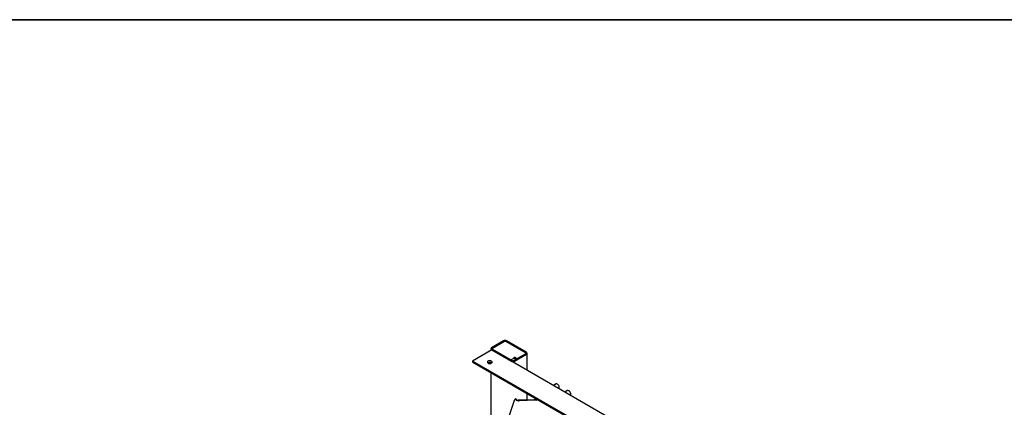
# Model space of a CAD drawing. Units: millimetres. Extents: x -830 to 1246, y 4 to 1578.
# Drawn here: x 267 to 328, y 264 to 288 of the extents above; entities that cross this region are included whole.
import ezdxf

# ---------------------------------------------------------------- set-up
doc = ezdxf.new("R2010")
doc.units = ezdxf.units.MM

msp = doc.modelspace()

# ---------------------------------------------------------------- linework, layer by layer
at = {"color": 8, "linetype": 'Continuous', "lineweight": 35}
msp.add_line((11, 288), (412, 288), dxfattribs=at)
at = {"color": 7, "linetype": 'Continuous', "lineweight": 25}
for p, q in [((297.129, 268.232), (296.392, 267.806)), ((297.188, 268.197), (296.451, 267.772)), ((298.484, 267.5), (297.276, 268.197)), ((298.543, 267.534), (297.335, 268.232)), ((296.407, 267.679), (295.229, 266.998)), ((296.35, 267.747), (296.35, 267.646)), ((296.392, 267.687), (297.6, 266.99)), ((339.446, 242.833), (296.407, 267.679)), ((296.451, 267.721), (297.659, 267.024)), ((297.748, 267.024), (298.484, 267.449)), ((297.807, 266.99), (298.543, 267.415)), ((298.586, 266.421), (298.586, 267.475)), ((338.268, 242.152), (295.229, 266.998)), ((295.229, 266.998), (295.229, 266.971)), ((295.249, 266.925), (338.288, 242.079)), ((296.313, 266.907), (296.313, 266.845)), ((297.748, 267.149), (297.596, 267.061)), ((297.845, 267.133), (297.832, 267.14)), ((296.331, 266.301), (296.333, 266.299)), ((296.333, 266.299), (299.165, 264.665)), ((296.35, 266.29), (296.35, 260.191)), ((300.365, 265.584), (300.2, 265.489)), ((300.461, 265.568), (300.448, 265.576)), ((298.586, 264.598), (298.586, 264.999)), ((300.566, 265.372), (300.566, 265.387)), ((301.072, 265.176), (300.907, 265.081)), ((301.168, 265.16), (301.155, 265.167)), ((301.273, 264.963), (301.273, 264.978)), ((297.75, 264.45), (282.412, 217.807)), ((297.921, 264.65), (297.857, 264.669)), ((297.867, 264.642), (297.866, 264.652)), ((297.931, 264.624), (297.929, 264.634)), ((299.023, 264.614), (298.042, 264.579)), ((299.07, 264.587), (298.089, 264.551)), ((299.165, 264.587), (299.165, 264.665))]:
    msp.add_line(p, q, dxfattribs=at)
at = {"color": 7, "linetype": 'Continuous', "lineweight": 25, "flags": 128}
for points in [[(296.183, 266.869), (296.217, 266.854), (296.257, 266.846), (296.3, 266.844), (296.342, 266.849), (296.379, 266.861), (296.409, 266.878), (296.43, 266.9), (296.439, 266.924), (296.436, 266.949), (296.421, 266.972), (296.395, 266.992), (296.361, 267.006), (296.321, 267.015), (296.278, 267.017), (296.237, 267.011), (296.199, 267), (296.169, 266.982), (296.149, 266.961), (296.14, 266.937), (296.143, 266.912), (296.158, 266.889), (296.183, 266.869)], [(297.946, 267.139), (297.924, 267.162), (297.889, 267.19), (297.854, 267.208), (297.82, 267.215), (297.79, 267.21), (297.766, 267.194), (297.749, 267.168), (297.742, 267.145)], [(297.88, 267.1), (297.856, 267.124), (297.824, 267.145), (297.792, 267.155), (297.764, 267.155), (297.748, 267.149)], [(297.798, 267.154), (297.802, 267.186), (297.814, 267.215)], [(297.883, 267.102), (297.86, 267.123), (297.845, 267.133)], [(300.566, 265.372), (300.562, 265.411), (300.549, 265.452), (300.528, 265.493), (300.502, 265.529), (300.472, 265.559), (300.44, 265.58), (300.409, 265.591), (300.38, 265.59), (300.365, 265.584)], [(301.273, 264.963), (301.269, 265.003), (301.256, 265.044), (301.236, 265.084), (301.209, 265.121), (301.179, 265.151), (301.147, 265.172), (301.116, 265.182), (301.087, 265.182), (301.072, 265.176)], [(297.866, 264.652), (297.861, 264.666), (297.852, 264.668), (297.84, 264.658), (297.825, 264.635), (297.808, 264.602), (297.79, 264.558), (297.77, 264.507), (297.75, 264.45)], [(297.867, 264.642), (297.875, 264.629), (297.892, 264.613), (297.919, 264.597), (297.952, 264.582), (297.988, 264.569), (298.025, 264.559), (298.06, 264.553), (298.089, 264.551)], [(297.921, 264.65), (297.924, 264.648), (297.929, 264.634)]]:
    msp.add_lwpolyline(points, dxfattribs=at)
at = {"color": 7, "linetype": 'Continuous', "lineweight": 25}
for centre, radius, start, end in [((297.232, 268.032), 0.224, 62.60967, 117.39033), ((297.232, 268.112), 0.0961, 62.60967, 117.39033), ((296.415, 267.747), 0.0637, 110.78342, 249.21658), ((296.461, 267.747), 0.0273, 110.78342, 249.21658), ((298.474, 267.475), 0.0273, 290.78342, 69.21658), ((298.521, 267.475), 0.0637, 290.78342, 69.21658), ((295.276, 266.965), 0.048, 172.74417, 235.94365), ((296.289, 266.69), 0.22, 57.92546, 122.07454), ((297.703, 267.189), 0.224, 242.60967, 297.39033), ((297.703, 267.109), 0.0961, 242.60967, 297.39033), ((300.343, 265.379), 0.223, 2.02674, 57.96789), ((300.482, 265.363), 0.0841, 307.62386, 5.7251), ((301.05, 264.97), 0.223, 2.02674, 57.96789), ((301.189, 264.955), 0.0841, 307.62386, 5.7251), ((298.036, 264.723), 0.145, 223.27661, 272.13578), ((299.008, 264.225), 0.389, 66.3146, 87.77868), ((299.063, 264.391), 0.196, 60.2854, 87.80971), ((299.082, 264.588), 0.0832, 341.14423, 359.16356)]:
    msp.add_arc(centre, radius, start, end, dxfattribs=at)

doc.saveas('drawing.dxf')
